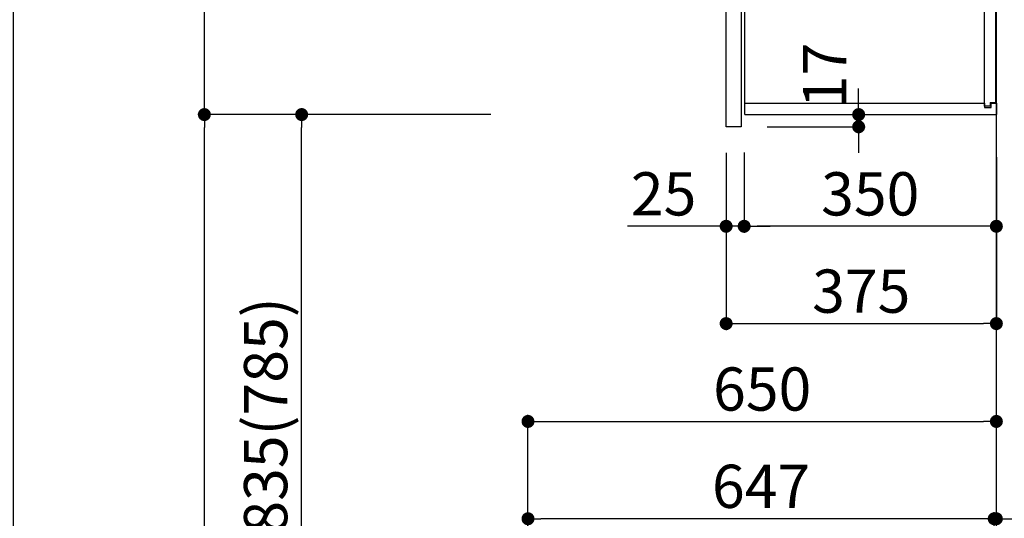
# Model space of a CAD drawing. Units: inches. Extents: x 0 to 26473, y -25 to 8845.
# Drawn here: x 10421 to 11788, y 2925 to 3617 of the extents above; entities that cross this region are included whole.
import ezdxf

# ---------------------------------------------------------------- set-up
doc = ezdxf.new("R2010")
doc.units = ezdxf.units.IN
doc.header["$MEASUREMENT"] = 0
doc.layers.get('DEFPOINTS').update_dxf_attribs({"color": 146})
for name, color, linetype in [('111-壁仕上', 3, 'Continuous'), ('122-扉', 6, 'Continuous'), ('130-穴加工', 9, 'Continuous'), ('141-パーツ', 31, 'Continuous'), ('166-寸法B', 11, 'Continuous')]:
    doc.layers.add(name, color=color, linetype=linetype)
doc.styles.add('KH001', font='msgothic.ttc')
doc.dimstyles.new('KH1xx030', dxfattribs={"dimscale": 30, "dimtxt": 2, "dimasz": 0.6, "dimexe": 0.3, "dimexo": 1.2, "dimgap": 0.5, "dimtad": 3, "dimdec": 1, "dimdsep": 46, "dimlunit": 6, "dimtxsty": 'KH001', "dimblk": 'DOT', "dimcen": 1, "dimdle": 1, "dimclrd": 256, "dimclre": 256, "dimclrt": 256, "dimadec": 0, "dimazin": 0, "dimtfac": 1, "dimtdec": 1, "dimtix": 1, "dimtmove": 2, "dimatfit": 3, "dimldrblk": 'CLOSEDBLANK', "dimfxl": 1, "dimtolj": 1, "dimtzin": 0, "dimlwd": -1, "dimlwe": -1, "dimarcsym": 0})

# ---------------------------------------------------------------- blocks, each defined once
blk = doc.blocks.new('_Dot')
at = {"color": 0, "linetype": 'ByBlock', "lineweight": -2}
blk.add_line((-0.5, 0), (-1, 0), dxfattribs=at)
at = {"color": 0, "linetype": 'ByBlock', "const_width": 0.5}
blk.add_lwpolyline([(-0.25, 0, 1), (0.25, 0, 1)], format="xyb", close=True, dxfattribs=at)
blk = doc.blocks.new('*D917')
at = {"layer": '166-寸法B'}
for p, q in [((10945.2, 4190.1), (10403.6, 4190.1)), ((10412.6, 1808.1), (10412.6, 4172.1)), ((10961.2, 1790.1), (10403.6, 1790.1))]:
    blk.add_line(p, q, dxfattribs=at)
at = {"layer": 'DEFPOINTS', "color": 0}
for p in [(10412.6, 4190.1), (10981.2, 4190.1), (10997.2, 1790.1)]:
    blk.add_point(p, dxfattribs=at)
at = {"layer": '166-寸法B', "linetype": 'ByBlock', "xscale": 18, "yscale": 18, "zscale": 18}
for p, rotation in [((10412.6, 4190.1), 90), ((10412.6, 1790.1), 270)]:
    blk.add_blockref('_Dot', p, dxfattribs=dict(at, rotation=rotation))
at = {"layer": '166-寸法B', "insert": (10363.8, 2990.1), "char_height": 60, "attachment_point": 5, "rotation": 90, "style": 'KH001'}
blk.add_mtext('\\A1;2,400', dxfattribs=at)
blk = doc.blocks.new('_ClosedBlank')
at = {"color": 0, "linetype": 'ByBlock', "lineweight": -2}
for p, q in [((-1, 0.167), (0, 0)), ((-1, 0.167), (-1, -0.167)), ((0, 0), (-1, -0.167))]:
    blk.add_line(p, q, dxfattribs=at)
blk = doc.blocks.new('*D923')
at = {"layer": '166-寸法B'}
for p, q in [((11126.7, 2686.1), (11126.7, 3068.3)), ((11776.7, 2686.1), (11776.7, 3068.3)), ((11144.7, 3059.3), (11758.7, 3059.3))]:
    blk.add_line(p, q, dxfattribs=at)
at = {"layer": 'DEFPOINTS', "color": 0}
for p in [(11776.7, 3059.3), (11126.7, 2650.1), (11776.7, 2650.1)]:
    blk.add_point(p, dxfattribs=at)
at = {"layer": '166-寸法B', "linetype": 'ByBlock', "xscale": 18, "yscale": 18, "zscale": 18, "rotation": 180}
blk.add_blockref('_Dot', (11126.7, 3059.3), dxfattribs=at)
at = {"layer": '166-寸法B', "linetype": 'ByBlock', "xscale": 18, "yscale": 18, "zscale": 18}
blk.add_blockref('_Dot', (11776.7, 3059.3), dxfattribs=at)
at = {"layer": '166-寸法B', "insert": (11451.7, 3104.3), "char_height": 60, "attachment_point": 5, "style": 'KH001'}
blk.add_mtext('\\A1;650', dxfattribs=at)
blk = doc.blocks.new('*D924')
at = {"layer": '166-寸法B'}
for p, q in [((11755.7, 2924.3), (11737.7, 2924.3)), ((11773.7, 2686.1), (11773.7, 2933.3)), ((11776.7, 2924.3), (11773.7, 2924.3)), ((11776.7, 2686.1), (11776.7, 2933.3)), ((11776.7, 2924.3), (12235.1, 2924.3))]:
    blk.add_line(p, q, dxfattribs=at)
at = {"layer": 'DEFPOINTS', "color": 0}
for p in [(11773.7, 2924.3), (11773.7, 2650.1), (11776.7, 2650.1)]:
    blk.add_point(p, dxfattribs=at)
at = {"layer": '166-寸法B', "linetype": 'ByBlock', "xscale": 18, "yscale": 18, "zscale": 18}
blk.add_blockref('_Dot', (11773.7, 2924.3), dxfattribs=at)
at = {"layer": '166-寸法B', "linetype": 'ByBlock', "xscale": 18, "yscale": 18, "zscale": 18, "rotation": 180}
blk.add_blockref('_Dot', (11776.7, 2924.3), dxfattribs=at)
at = {"layer": '166-寸法B', "insert": (12030.7, 2974.3), "char_height": 60, "attachment_point": 5, "style": 'KH001'}
blk.add_mtext('\\A1;3〈ｸﾘｱﾗﾝｽ〉', dxfattribs=at)
blk = doc.blocks.new('*D925')
at = {"layer": '166-寸法B'}
for p, q in [((11126.7, 2686.1), (11126.7, 2933.3)), ((11755.7, 2924.3), (11144.7, 2924.3)), ((11773.7, 2686.1), (11773.7, 2933.3))]:
    blk.add_line(p, q, dxfattribs=at)
at = {"layer": 'DEFPOINTS', "color": 0}
for p in [(11126.7, 2924.3), (11126.7, 2650.1), (11773.7, 2650.1)]:
    blk.add_point(p, dxfattribs=at)
at = {"layer": '166-寸法B', "linetype": 'ByBlock', "xscale": 18, "yscale": 18, "zscale": 18, "rotation": 180}
blk.add_blockref('_Dot', (11126.7, 2924.3), dxfattribs=at)
at = {"layer": '166-寸法B', "linetype": 'ByBlock', "xscale": 18, "yscale": 18, "zscale": 18}
blk.add_blockref('_Dot', (11773.7, 2924.3), dxfattribs=at)
at = {"layer": '166-寸法B', "insert": (11450.2, 2969.3), "char_height": 60, "attachment_point": 5, "style": 'KH001'}
blk.add_mtext('\\A1;647', dxfattribs=at)
blk = doc.blocks.new('*D927')
at = {"layer": '166-寸法B'}
for p, q in [((11075.2, 3485.1), (10803.6, 3485.1)), ((10812.6, 2668.1), (10812.6, 3467.1)), ((11090.7, 2650.1), (10803.6, 2650.1))]:
    blk.add_line(p, q, dxfattribs=at)
at = {"layer": 'DEFPOINTS', "color": 0}
for p in [(10812.6, 3485.1), (11111.2, 3485.1), (11126.7, 2650.1)]:
    blk.add_point(p, dxfattribs=at)
at = {"layer": '166-寸法B', "linetype": 'ByBlock', "xscale": 18, "yscale": 18, "zscale": 18}
for p, rotation in [((10812.6, 3485.1), 90), ((10812.6, 2650.1), 270)]:
    blk.add_blockref('_Dot', p, dxfattribs=dict(at, rotation=rotation))
at = {"layer": '166-寸法B', "insert": (10762.6, 3067.6), "char_height": 60, "attachment_point": 5, "rotation": 90, "style": 'KH001'}
blk.add_mtext('\\A1;835(785)', dxfattribs=at)
blk = doc.blocks.new('*D928')
at = {"layer": '166-寸法B'}
for p, q in [((11075.2, 4185.1), (10668.6, 4185.1)), ((10677.6, 3503.1), (10677.6, 4167.1)), ((11075.2, 3485.1), (10668.6, 3485.1))]:
    blk.add_line(p, q, dxfattribs=at)
at = {"layer": 'DEFPOINTS', "color": 0}
for p in [(10677.6, 4185.1), (11111.2, 4185.1), (11111.2, 3485.1)]:
    blk.add_point(p, dxfattribs=at)
at = {"layer": '166-寸法B', "linetype": 'ByBlock', "xscale": 18, "yscale": 18, "zscale": 18}
for p, rotation in [((10677.6, 4185.1), 90), ((10677.6, 3485.1), 270)]:
    blk.add_blockref('_Dot', p, dxfattribs=dict(at, rotation=rotation))
at = {"layer": '166-寸法B', "insert": (10632.6, 3835.1), "char_height": 60, "attachment_point": 5, "rotation": 90, "style": 'KH001'}
blk.add_mtext('\\A1;700', dxfattribs=at)
blk = doc.blocks.new('*D929')
at = {"layer": '166-寸法B'}
for p, q in [((11075.2, 3485.1), (10668.6, 3485.1)), ((10677.6, 1808.1), (10677.6, 3467.1)), ((11091.2, 1790.1), (10668.6, 1790.1))]:
    blk.add_line(p, q, dxfattribs=at)
at = {"layer": 'DEFPOINTS', "color": 0}
for p in [(10677.6, 3485.1), (11111.2, 3485.1), (11127.2, 1790.1)]:
    blk.add_point(p, dxfattribs=at)
at = {"layer": '166-寸法B', "linetype": 'ByBlock', "xscale": 18, "yscale": 18, "zscale": 18}
for p, rotation in [((10677.6, 3485.1), 90), ((10677.6, 1790.1), 270)]:
    blk.add_blockref('_Dot', p, dxfattribs=dict(at, rotation=rotation))
at = {"layer": '166-寸法B', "insert": (10628.8, 2637.6), "char_height": 60, "attachment_point": 5, "rotation": 90, "style": 'KH001'}
blk.add_mtext('\\A1;1,695', dxfattribs=at)
blk = doc.blocks.new('ｳｫｰﾙｷｬﾋﾞH700_D')
at = {"layer": '122-扉', "color": 253}
for p, q in [((-375, 0), (-354, 0)), ((-375, -717), (-375, 0)), ((-354, 0), (-354, -717)), ((-349, -16), (-349, 0)), ((-348.5, 0), (-349, 0)), ((-348.5, 0), (0, 0)), ((0, -16), (0, 0)), ((-7.4, -10), (-16.5, -10)), ((-16.5, -10), (-16.5, -16)), ((-8.5, -11.5), (-16.5, -11.5)), ((-16.5, -688.5), (-16.5, -11.5)), ((-8.5, -11.5), (-8.5, -16.5)), ((-7.4, -16), (-7.4, -10)), ((-349, -684), (-349, -16)), ((-349, -16), (-16.5, -16)), ((-8.5, -16.5), (-0.5, -16.5)), ((-7.4, -16), (0, -16)), ((-0.5, -683.5), (-0.5, -16.5)), ((-335.5, -272.8), (-335.5, -256.8)), ((-335.5, -256.8), (-17, -256.8)), ((-17, -256.8), (-17, -272.8)), ((-335.5, -272.8), (-321.5, -272.8)), ((-312.5, -272.8), (-52.5, -272.8)), ((-43.5, -272.8), (-17, -272.8)), ((-335.5, -464.8), (-335.5, -448.8)), ((-335.5, -448.8), (-17, -448.8)), ((-17, -448.8), (-17, -464.8)), ((-335.5, -464.8), (-321.5, -464.8)), ((-312.5, -464.8), (-52.5, -464.8)), ((-43.5, -464.8), (-17, -464.8)), ((-349, -700), (-349, -684)), ((-349, -684), (-16.5, -684)), ((-16.5, -684), (-16.5, -690)), ((-8.5, -688.5), (-16.5, -688.5)), ((-16.5, -690), (-7.4, -690)), ((-8.5, -683.5), (-8.5, -688.5)), ((-8.5, -683.5), (-0.5, -683.5)), ((-7.4, -690), (-7.4, -684)), ((-7.4, -684), (0, -684)), ((0, -684), (0, -700)), ((-349, -700), (0, -700)), ((-354, -717), (-375, -717))]:
    blk.add_line(p, q, dxfattribs=at)
at = {"layer": '130-穴加工', "linetype": 'Continuous'}
for centre in [(-317, -178), (-48, -178), (-317, -210), (-48, -210), (-317, -242), (-48, -242), (-317, -274), (-48, -274), (-317, -306), (-48, -306), (-317, -338), (-48, -338), (-317, -370), (-48, -370), (-317, -402), (-48, -402), (-317, -434), (-48, -434), (-317, -466), (-48, -466), (-317, -498), (-48, -498), (-317, -530), (-48, -530)]:
    blk.add_circle(centre, 2.5, dxfattribs=at)
at = {"layer": '141-パーツ'}
for p, q in [((-347.5, -25.5), (-347.5, -16)), ((-342.5, -25.5), (-347.5, -25.5)), ((-342.5, -16), (-342.5, -21)), ((-342.5, -21), (-336.5, -21)), ((-342.5, -23.5), (-342.5, -21)), ((-342.5, -23.5), (-342.5, -25.5)), ((-338, -25.5), (-342.5, -23.5)), ((-342.5, -25.5), (-338, -25.5)), ((-336.5, -21), (-336.5, -16)), ((-331.5, -21), (-336.5, -21)), ((-331.5, -16), (-331.5, -21)), ((-331.5, -21), (-320.5, -21)), ((-320.5, -34.5), (-320.5, -16)), ((-308.5, -34.5), (-308.5, -16)), ((-277.5, -16), (-277.5, -45)), ((-274.5, -16), (-274.5, -45)), ((-320.5, -28), (-348.5, -28)), ((-320.5, -29), (-348.5, -29)), ((-320.5, -34.5), (-308.5, -34.5)), ((-319.5, -34.5), (-319.5, -45)), ((-309.5, -34.5), (-309.5, -45)), ((-309.5, -45), (-319.5, -45)), ((-309.5, -45), (-277.5, -45)), ((-277.5, -45), (-274.5, -45))]:
    blk.add_line(p, q, dxfattribs=at)
at = {"layer": '141-パーツ', "linetype": 'Continuous'}
for p, q in [((-321.5, -278.3), (-321.5, -272.8)), ((-321.5, -272.8), (-318.9, -272.8)), ((-315.1, -272.8), (-312.5, -272.8)), ((-312.5, -278.3), (-312.5, -272.8)), ((-52.5, -278.3), (-52.5, -272.8)), ((-52.5, -272.8), (-49.9, -272.8)), ((-46.1, -272.8), (-43.5, -272.8)), ((-43.5, -278.3), (-43.5, -272.8)), ((-321.5, -470.3), (-321.5, -464.8)), ((-321.5, -464.8), (-318.9, -464.8)), ((-315.1, -464.8), (-312.5, -464.8)), ((-312.5, -470.3), (-312.5, -464.8)), ((-52.5, -470.3), (-52.5, -464.8)), ((-52.5, -464.8), (-49.9, -464.8)), ((-46.1, -464.8), (-43.5, -464.8)), ((-43.5, -470.3), (-43.5, -464.8))]:
    blk.add_line(p, q, dxfattribs=at)
for centre in [(-317, -274), (-48, -274), (-317, -466), (-48, -466)]:
    blk.add_circle(centre, 2.25, dxfattribs=at)
for centre, start, end in [((-317, -278.3), 180, 270), ((-317, -278.3), 270, 0), ((-48, -278.3), 180, 270), ((-48, -278.3), 270, 0), ((-317, -470.3), 180, 270), ((-317, -470.3), 270, 0), ((-48, -470.3), 180, 270), ((-48, -470.3), 270, 0)]:
    blk.add_arc(centre, 4.5, start, end, dxfattribs=at)
blk = doc.blocks.new('*D930')
at = {"layer": '166-寸法B'}
for p, q in [((11401.7, 3426.2), (11401.7, 3186.1)), ((11776.7, 3426.2), (11776.7, 3186.1)), ((11419.7, 3195.1), (11758.7, 3195.1))]:
    blk.add_line(p, q, dxfattribs=at)
at = {"layer": 'DEFPOINTS', "color": 0}
for p in [(11401.7, 3462.2), (11776.7, 3462.2), (11776.7, 3195.1)]:
    blk.add_point(p, dxfattribs=at)
at = {"layer": '166-寸法B', "linetype": 'ByBlock', "xscale": 18, "yscale": 18, "zscale": 18, "rotation": 180}
blk.add_blockref('_Dot', (11401.7, 3195.1), dxfattribs=at)
at = {"layer": '166-寸法B', "linetype": 'ByBlock', "xscale": 18, "yscale": 18, "zscale": 18}
blk.add_blockref('_Dot', (11776.7, 3195.1), dxfattribs=at)
at = {"layer": '166-寸法B', "insert": (11589.2, 3240.1), "char_height": 60, "attachment_point": 5, "style": 'KH001'}
blk.add_mtext('\\A1;375', dxfattribs=at)
blk = doc.blocks.new('*D1021')
at = {"layer": '166-寸法B', "linetype": 'ByBlock'}
for p, q in [((11426.7, 3432.3), (11426.7, 3321.1)), ((11776.7, 3164.8), (11776.7, 3339.1)), ((11758.7, 3330.1), (11444.7, 3330.1))]:
    blk.add_line(p, q, dxfattribs=at)
at = {"layer": 'DEFPOINTS', "color": 0}
for p in [(11426.7, 3468.3), (11426.7, 3330.1), (11776.7, 3128.8)]:
    blk.add_point(p, dxfattribs=at)
at = {"layer": '166-寸法B', "linetype": 'ByBlock', "xscale": 18, "yscale": 18, "zscale": 18, "rotation": 180}
blk.add_blockref('_Dot', (11426.7, 3330.1), dxfattribs=at)
at = {"layer": '166-寸法B', "linetype": 'ByBlock', "xscale": 18, "yscale": 18, "zscale": 18}
blk.add_blockref('_Dot', (11776.7, 3330.1), dxfattribs=at)
at = {"layer": '166-寸法B', "insert": (11601.7, 3375.1), "char_height": 60, "attachment_point": 5, "style": 'KH001'}
blk.add_mtext('\\A1;350', dxfattribs=at)
blk = doc.blocks.new('*D1022')
at = {"layer": '166-寸法B', "linetype": 'ByBlock'}
for p, q in [((11401.7, 3432.1), (11401.7, 3321.1)), ((11426.7, 3432.3), (11426.7, 3321.1)), ((11401.7, 3330.1), (11265, 3330.1)), ((11426.7, 3330.1), (11401.7, 3330.1)), ((11444.7, 3330.1), (11462.7, 3330.1))]:
    blk.add_line(p, q, dxfattribs=at)
at = {"layer": 'DEFPOINTS', "color": 0}
for p in [(11401.7, 3468.1), (11426.7, 3468.3), (11401.7, 3330.1)]:
    blk.add_point(p, dxfattribs=at)
at = {"layer": '166-寸法B', "linetype": 'ByBlock', "xscale": 18, "yscale": 18, "zscale": 18}
blk.add_blockref('_Dot', (11401.7, 3330.1), dxfattribs=at)
at = {"layer": '166-寸法B', "linetype": 'ByBlock', "xscale": 18, "yscale": 18, "zscale": 18, "rotation": 180}
blk.add_blockref('_Dot', (11426.7, 3330.1), dxfattribs=at)
at = {"layer": '166-寸法B', "insert": (11314.9, 3375.1), "char_height": 60, "attachment_point": 5, "style": 'KH001'}
blk.add_mtext('\\A1;25', dxfattribs=at)
blk = doc.blocks.new('*D1023')
at = {"layer": '166-寸法B'}
for p, q in [((11585.6, 3503.1), (11585.6, 3521.1)), ((11463.7, 3485.1), (11594.6, 3485.1)), ((11585.6, 3468.1), (11585.6, 3485.1)), ((11458.7, 3468.1), (11594.6, 3468.1)), ((11585.6, 3450.1), (11585.6, 3432.1))]:
    blk.add_line(p, q, dxfattribs=at)
at = {"layer": 'DEFPOINTS', "color": 0}
for p in [(11427.7, 3485.1), (11585.6, 3485.1), (11422.7, 3468.1)]:
    blk.add_point(p, dxfattribs=at)
at = {"layer": '166-寸法B', "linetype": 'ByBlock', "xscale": 18, "yscale": 18, "zscale": 18}
for p, rotation in [((11585.6, 3485.1), 270), ((11585.6, 3468.1), 90)]:
    blk.add_blockref('_Dot', p, dxfattribs=dict(at, rotation=rotation))
at = {"layer": '166-寸法B', "insert": (11538.3, 3539.4), "char_height": 60, "attachment_point": 5, "rotation": 90, "style": 'KH001'}
blk.add_mtext('\\A1;17', dxfattribs=at)

msp = doc.modelspace()

# ---------------------------------------------------------------- linework, layer by layer
at = {"layer": '111-壁仕上', "ltscale": 2}
msp.add_lwpolyline([(10952.73, 1790.11), (11776.68, 1790.11), (11776.68, 4190.11), (10952.73, 4190.11)], dxfattribs=at)

# ---------------------------------------------------------------- block references
at = {"layer": '166-寸法B'}
msp.add_blockref('ｳｫｰﾙｷｬﾋﾞH700_D', (11776.68, 4185.11), dxfattribs=at)

# ---------------------------------------------------------------- dimensions: what is measured, and where the dimension line sits
for base, p1, p2, picture, middle in [((10412.65, 4190.11), (10997.2, 1790.11), (10981.2, 4190.11), '*D917', (10363.84, 2990.11)), ((10677.65, 3485.11), (11127.2, 1790.11), (11111.2, 3485.11), '*D929', (10628.84, 2637.61))]:
    dim = msp.add_linear_dim(base=base, p1=p1, p2=p2, angle=90, dimstyle='KH1xx030', dxfattribs=at)
    dim.commit()
    dim.dimension.update_dxf_attribs({"geometry": picture, "text_midpoint": middle})
for base, p1, p2, override, picture, middle in [((10677.65, 4185.11), (11111.2, 3485.11), (11111.2, 4185.11), {"dimpost": ''}, '*D928', (10632.65, 3835.11)), ((10812.65, 3485.11), (11126.68, 2650.11), (11111.2, 3485.11), {"dimpost": '(785)'}, '*D927', (10762.62, 3067.61))]:
    dim = msp.add_linear_dim(base=base, p1=p1, p2=p2, angle=90, dimstyle='KH1xx030', override=override, dxfattribs=at)
    dim.commit()
    dim.dimension.update_dxf_attribs({"geometry": picture, "text_midpoint": middle})
dim = msp.add_linear_dim(base=(11585.59, 3485.11), p1=(11422.68, 3468.11), p2=(11427.68, 3485.11), angle=90, dimstyle='KH1xx030', dxfattribs=at)
dim.commit()
dim.dimension.update_dxf_attribs({"geometry": '*D1023', "text_midpoint": (11538.28, 3539.43), "dimtype": 160})
dim = msp.add_linear_dim(base=(11401.68, 3330.14), p1=(11426.68, 3468.3), p2=(11401.68, 3468.11), dimstyle='KH1xx030', override={"dimtmove": 1, "dimfxl": 0.5, "dimarcsym": 1}, dxfattribs=at)
dim.commit()
dim.dimension.update_dxf_attribs({"geometry": '*D1022', "text_midpoint": (11314.88, 3330.14), "dimtype": 160})
for base, p1, p2, picture, middle in [((11776.68, 3195.14), (11401.68, 3462.23), (11776.68, 3462.23), '*D930', (11589.18, 3240.14)), ((11776.68, 3059.31), (11126.68, 2650.11), (11776.68, 2650.11), '*D923', (11451.68, 3104.31)), ((11126.68, 2924.31), (11773.68, 2650.11), (11126.68, 2650.11), '*D925', (11450.18, 2969.31))]:
    dim = msp.add_linear_dim(base=base, p1=p1, p2=p2, dimstyle='KH1xx030', dxfattribs=at)
    dim.commit()
    dim.dimension.update_dxf_attribs({"geometry": picture, "text_midpoint": middle})
dim = msp.add_linear_dim(base=(11426.68, 3330.14), p1=(11776.68, 3128.8), p2=(11426.68, 3468.3), dimstyle='KH1xx030', override={"dimfxl": 0.5, "dimarcsym": 1}, dxfattribs=at)
dim.commit()
dim.dimension.update_dxf_attribs({"geometry": '*D1021', "text_midpoint": (11601.68, 3375.14)})
dim = msp.add_linear_dim(base=(11773.68, 2924.31), p1=(11776.68, 2650.11), p2=(11773.68, 2650.11), text='<>〈ｸﾘｱﾗﾝｽ〉', dimstyle='KH1xx030', override={"dimtmove": 1}, dxfattribs=at)
dim.commit()
dim.dimension.update_dxf_attribs({"geometry": '*D924', "text_midpoint": (12030.7, 2904.46), "dimtype": 160})

doc.saveas('drawing.dxf')
